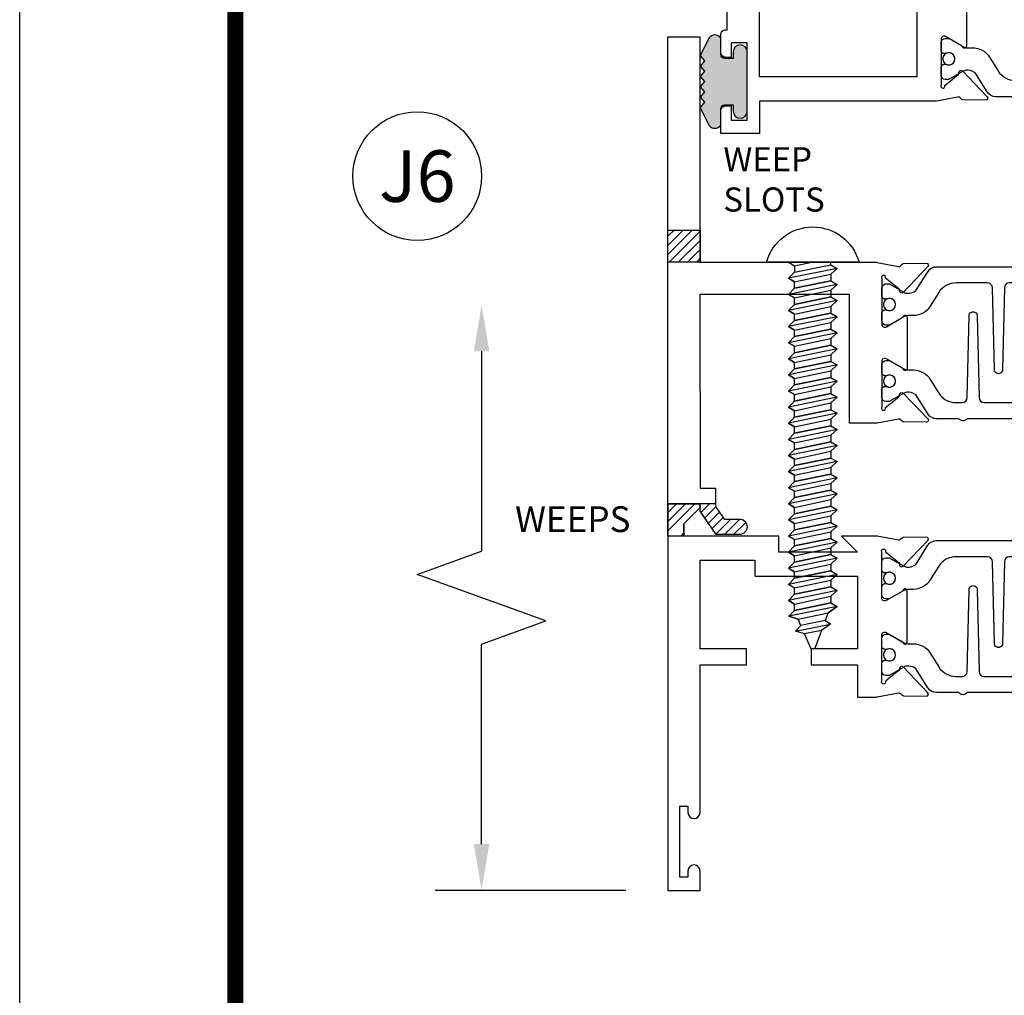
# Model space of a CAD drawing. Units: inches. Extents: x -37 to 186, y -91 to 4.
# Drawn here: x 71 to 75, y -54 to -50 of the extents above; entities that cross this region are included whole.
import ezdxf
from ezdxf.enums import TextEntityAlignment as Align

# ---------------------------------------------------------------- set-up
doc = ezdxf.new("R2010")
doc.units = ezdxf.units.IN
doc.header["$LTSCALE"] = 0.5
doc.header["$MEASUREMENT"] = 0
for name, color, linetype in [('Dimensions', 3, 'Continuous'), ('FASTENERS', 13, 'Continuous'), ('OBJECTS', 6, 'Continuous'), ('Text', 4, 'Continuous'), ('VINYL', 6, 'Continuous'), ('WEEPS', 2, 'Continuous')]:
    doc.layers.add(name, color=color, linetype=linetype)
doc.styles.add('Arial', font='arial.ttf')

# ---------------------------------------------------------------- blocks, each defined once
blk = doc.blocks.new('sheet')
at = {"linetype": 'Continuous', "const_width": 0.030931217826614}
blk.add_lwpolyline([(0.4188086893723551, 10.52255285487147), (0.4188086893723551, -0.0309312178266055)], dxfattribs=at)
at = {"layer": 'Defpoints'}
blk.add_lwpolyline([(0, 0), (0, 10.49162163704486), (7.859375, 10.49162163704486), (7.859375, 0)], close=True, dxfattribs=at)
blk = doc.blocks.new('DIM')
at = {"color": 0, "linetype": 'ByBlock'}
for p, q in [((-0.125, 0), (-0.8644460117492015, 0)), ((-0.684446011749202, -0.1799999999999997), (-0.684446011749202, -0.9559300415495144)), ((-0.684446011749202, -2.091860083099028), (-0.684446011749202, -1.315930041549513))]:
    blk.add_line(p, q, dxfattribs=at)
for p, q in [((-0.684446011749202, -0.9559300415495144), (-0.434446011749202, -1.04593004154951)), ((-0.434446011749202, -1.04593004154951), (-0.9344460117492019, -1.225930041549517)), ((-0.9344460117492019, -1.225930041549517), (-0.684446011749202, -1.315930041549513))]:
    blk.add_line(p, q)
for points in [[(-0.7144460117492013, -0.1799999999999997), (-0.6544460117492026, -0.1799999999999997), (-0.684446011749202, 0)], [(-0.7144460117492013, -2.091860083099028), (-0.6544460117492026, -2.091860083099028), (-0.684446011749202, -2.271860083099028)]]:
    blk.add_solid(points, dxfattribs=at)
at = {"layer": 'Defpoints', "color": 0, "linetype": 'ByBlock'}
blk.add_point((-0.684446011749202, -2.271860083099028), dxfattribs=at)
blk = doc.blocks.new('IB-2807')
at = {"color": 13, "ltscale": 0.5}
blk.add_lwpolyline([(-0.2916564662711636, -0.0822166580907471, -0.4073799803307416), (-0.2719768496507555, -0.0629919999999977), (0.1736830829841409, -0.0629920000000048, -0.4073799803307086), (0.1933626996045632, -0.0822166580907542), (0.2007870000001048, -0.3996055000000069, 1.000000000000142), (0.2322830000000948, -0.3996055000000034), (0.2397073003956365, -0.0822166580907506, -0.4073799803307409), (0.2593869170160588, -0.0629920000000013), (0.3814491121870418, -0.0629920000000048, -0.2586175843558855), (0.4482244192783967, -0.1000061571342847), (0.4812940614538377, -0.1529286473706719, 0.2586175843559083), (0.5480693685451996, -0.1899428045049518), (0.5683500338383994, -0.1899428045049518, -0.131652055654937), (0.5840979864426572, -0.1941624410234706), (0.6380389491216861, -0.2253051453753194, 0.1316520556549324), (0.641975937272747, -0.2263600545049513), (0.6535419999999306, -0.2263600545049513, 0.4142135623730951), (0.6692899999999327, -0.210612054504951), (0.6692899999999327, -0.1791158182849486, 0.4142135623730951), (0.657478999999924, -0.1673048182849506), (0.6511986081195147, -0.1673048182849488, -1.696129800293399), (0.6511980673190437, -0.1259661923009467), (0.657478999999924, -0.1259661923009485, 0.4142135623730951), (0.6692899999999327, -0.1141551923009487), (0.6692899999999327, -0.0826595545049536, 0.4142135623730951), (0.6535419999999306, -0.0669115545049515), (0.6419756074417791, -0.0669115545049515, 0.1316530737711172), (0.6380385919933645, -0.0679664793947197), (0.5840982644672011, -0.099109104945871, -0.1316530737712209), (0.5683502026735426, -0.103328804504951), (0.5649722946239564, -0.103328804504951, -0.258617584355875), (0.5315846410782826, -0.0848217259378146), (0.4901466503536654, -0.0185070785671364, 0.2586175843558927), (0.4567589968079915, 0), (-0.3367232145247385, 0, -0.2134217652834673), (-0.3425921476096931, 0.0026246666666658, 0.4472135955000521), (-0.3660678799494832, 0.0026246666666658, -0.2134217652834543), (-0.3719368130344236, 0), (-0.4567589968079915, 0, 0.2586175843559007), (-0.4901466503536654, -0.01850707856714), (-0.5315846410782826, -0.0848217259378146, -0.2586175843558749), (-0.5649722946239564, -0.103328804504951), (-0.5683501043609099, -0.103328804504951, -0.1316524644635349), (-0.5840981008084896, -0.0991091426735373), (-0.6380388084508227, -0.0679664699628013, 0.1316524644635058), (-0.6419758075627158, -0.0669115545049479), (-0.6535420275590696, -0.0669115545049479, 0.4142135623730951), (-0.6692900275590717, -0.0826595545049465), (-0.6692900275590717, -0.1141551923009452, 0.4142135623731505), (-0.6574790275590701, -0.1259661923009467), (-0.6511981233421978, -0.1259661923009467, -1.696130134016091), (-0.6511986143318964, -0.1673048143479487), (-0.6574790275590701, -0.167304814347947, 0.4142135623730951), (-0.6692900275590717, -0.1791158143479468), (-0.6692900275590717, -0.2106120230089488, 0.4142135623730951), (-0.6535420275590696, -0.2263600230089473), (-0.6419758086373549, -0.2263600230089455, 0.1316525292357516), (-0.638038807788817, -0.2253051065484382), (-0.5840981951074227, -0.1941624703469884, -0.1316525292358009), (-0.5683501917132432, -0.1899428045049518), (-0.5480693685451996, -0.1899428045049518, 0.2586175843558967), (-0.4812940614538377, -0.1529286473706719), (-0.4482244192783896, -0.1000061571342741, -0.2586175843559042), (-0.3814491121870276, -0.0629919999999977), (-0.3576806836826591, -0.0629919999999977, -0.4073799803307418), (-0.338001067062244, -0.0822166580907471), (-0.3305767666667094, -0.3996055000000069, 1.000000000000142), (-0.2990807666667052, -0.3996055000000034)], format="xyb", close=True, dxfattribs=at)
for centre in [(-0.6397625275590713, -0.1466356391509436), (0.6397624999999323, -0.1466356548989385)]:
    blk.add_circle(centre, 0.0236219999999998, dxfattribs=at)
blk = doc.blocks.new('T30122')
for points in [[(0.8949915780176951, 1.358988177443976, 0.2914734195860816), (0.9032157386979875, 1.360977815565561), (0.9090937535533925, 1.367085982738004, -0.1989123673796302), (0.9146162222107392, 1.369498693186201), (1.003684123113146, 1.371208927831347, -0.6681786379192202), (1.009508921399245, 1.357876509101004), (0.913187024328657, 1.257783150348473, -0.7332303362629716), (0.8997341787187878, 1.264461192702867, 0.2679491924310681), (0.8968995545890336, 1.271807282142574), (0.8450027877428354, 1.313682652116924, 1.5261983658579), (0.8304183163157502, 1.312548893952111), (0.8304183163157433, 1.134843077191519, 0.5773502691897564), (0.848134816315749, 1.124614451147422), (0.9099800160602242, 1.160320793867981, 0.1826758136818114), (0.9135061661879859, 1.164629645603241, -0.849635366392467), (0.9288433163157492, 1.162119413309113), (0.9288400000000009, 0.962880590331423, -0.849635366392477), (0.9135028498722377, 0.9603703580372808, 0.182675813681714), (0.909976699744476, 0.9646792097725693), (0.8481314999999938, 1.000385552493114, 0.5773502691895464), (0.8304150000000021, 0.9901569264490176), (0.8304183163157433, 0.812451109688439, 1.526198365858282), (0.8450027877428425, 0.8113173515236127), (0.8968995545890336, 0.8531927214979617, 0.2679491924310681), (0.8997341787187878, 0.860538810937669, -0.7332303362626752), (0.913187024328657, 0.8672168532920635), (1.009508921399245, 0.7671234945395327, -0.6681786379192234), (1.003684123113146, 0.7537910758091897), (0.9146162222107392, 0.7555013104543349, -0.1989123673796302), (0.9090937535533925, 0.7579140209025326), (0.9032157386979875, 0.7640221880749749, 0.2914734195860815), (0.8949915780176951, 0.7660118261965608), (0.8124549958216533, 0.7505314016652563, -0.0463850112291544), (0.8067402459996912, 0.750000117429167), (0.7366650000000022, 0.750002052047023), (0.7366650000000022, 0.8749999875207805), (0.555832500000399, 0.8749999875208089), (0.555832500000399, 0.9374999875207379), (0.7366650000000022, 0.9374999875207379), (0.7366650046578515, 1.281247939119523), (0.1250000000007958, 1.281247951593513), (0.1250000000007958, 0.9375), (0.305832500000399, 0.9375000000000142), (0.305832500000399, 0.8749999783586446), (0.1250000000007958, 0.8749999783586446), (0.1250000000007958, 0.3022628544376573, -0.9999999999999998), (0.0780000000003156, 0.3022628544376573), (0.0780000000003156, 0.3262628544376582), (0.0469882186088171, 0.3262628544376582), (0.0469882186088171, 0.0512628544376526), (0.0780000000003156, 0.0512628544376526), (0.0780000000003156, 0.0752628544376535, -0.9999999999999998), (0.1250000000007958, 0.0752628544376535), (0.1250000000007958, 0), (0, 0), (0, 2.250000000000056), (0.1252500000017562, 2.250000000000056), (0.1252500000017562, 1.374997951593513), (0.8067402459996912, 1.374999886211369, -0.0463850112291543), (0.8124549958216533, 1.37446860197528)], [(2.877428932188195, 1.482928932188144, -0.6681786379191457), (2.884500000000116, 1.5), (3, 1.5), (3, 0), (2.874999999999204, 0), (2.874999999999204, 0.0752628544394156, -0.9999999999999998), (2.921999999999684, 0.0752628544394156), (2.921999999999684, 0.0512628544394147), (2.953011781391182, 0.0512628544394147), (2.953011781391182, 0.3262628544394204), (2.921999999999684, 0.3262628544394204), (2.921999999999684, 0.302262854439391, -0.9999999999999998), (2.874999999999204, 0.302262854439391), (2.874999999999232, 0.8750000000000568), (2.694182500885986, 0.8750000086641875), (2.694182499113253, 0.937500002715069), (2.874999999999232, 0.9375), (2.874999993574419, 1.281247951593513), (2.874999999999232, 1.281247951593513), (2.662685004495529, 1.281247946904471), (2.662685004495529, 1.21874795174348), (2.263364999906627, 1.218747951593513), (2.263365000000007, 0.9375000178598043), (2.444182500885986, 0.937500026523935), (2.444182500885986, 0.8750000027109336), (2.263365000000007, 0.874999994046803), (2.263365000000007, 0.7500020519554625), (2.193293070316059, 0.750000117429167, -0.0463850112291544), (2.187578320494097, 0.7505314016652563), (2.105041738298055, 0.7660118261965608, 0.2914734195860816), (2.096817577617763, 0.7640221880749749), (2.090939562762358, 0.7579140209025326, -0.19891236737963), (2.085417094105011, 0.7555013104543349), (1.996349193202604, 0.7537910758091897, -0.66817863791922), (1.990524394916505, 0.7671234945395327), (2.086846291987093, 0.8672168532920635, -0.7332303362626754), (2.100299137596962, 0.860538810937669, 0.267949192431068), (2.103133761726716, 0.8531927214979617), (2.155030528572915, 0.8113173515236127, 1.526198365858054), (2.169615000000007, 0.812451109688439), (2.169618316315748, 0.9901569264490176, 0.577350269189446), (2.151901816315756, 1.000385552493114), (2.090056616571274, 0.9646792097725693, 0.1826758136817326), (2.08653046644352, 0.9603703580372808, -0.8496353663924768), (2.071193316315756, 0.962880590331423), (2.071190000000001, 1.162119413309113, -0.849635366392467), (2.086527150127764, 1.164629645603241, 0.1826758136817929), (2.090053300255533, 1.160320793867981), (2.151898500000001, 1.124614451147422, 0.5773502691897564), (2.169615000000007, 1.134843077191519), (2.169615000000007, 1.312548893952097, 1.526198365859409), (2.155030528572915, 1.313682652116924), (2.103133761726716, 1.271807282142574, 0.267949192431068), (2.100299137596962, 1.264461192702867, -0.7332303362626754), (2.086846291987093, 1.257783150348473), (1.990524394916505, 1.357876509101004, -0.66817863791922), (1.996349193202604, 1.371208927831347), (2.085417094105011, 1.369498693186201, -0.1989123673796301), (2.090939562762358, 1.367085982738004), (2.096817577617763, 1.360977815565561, 0.2914734195860816), (2.105041738298055, 1.358988177443976), (2.187578320494097, 1.37446860197528, -0.0463850112291543), (2.193293070316059, 1.374999886211369), (2.325364515077964, 1.374999511286304), (2.263364999875491, 1.312499999993477), (2.568964999875291, 1.312499999993477), (2.568964999875291, 1.375000044126707), (2.9375, 1.37500004413323), (2.9375, 1.422857864376283)]]:
    blk.add_lwpolyline(points, format="xyb", close=True)
blk.add_blockref('IB-2807', (1.500023343874815, 1.357733824280316))
at = {"rotation": 180}
blk.add_blockref('IB-2807', (1.500023343874815, 0.7672661793602238), dxfattribs=at)
blk = doc.blocks.new('10prhabs12')
at = {"layer": 'FASTENERS'}
for p, q in [((-0.0705000000000027, -0.0137812647789879), (-0.0032474278785433, 1.8e-15)), ((0.0704999999999991, -0.0097028388138245), (0.0704999999999991, 1.8e-15)), ((-0.0944999999999983, -1.24e-14), (-0.0705000000000027, -0.0137812647789879)), ((-0.0945, -1.07e-14), (-0.0705000000000027, -0.0137812647789879)), ((-0.0705000000000027, -0.0385962814367762), (0.0704999999999991, -0.0097028388138245)), ((-0.0705000000000027, -0.0137812647789879), (-0.0705000000000027, -0.0385962814367762))]:
    blk.add_line(p, q, dxfattribs=at)
blk.add_lwpolyline([(0.1795000000000009, 9e-16), (-0.1795000000000009, 0, -0.7632311977715878)], format="xyb", close=True, dxfattribs=at)
for points in [[(0.0945, -0.0237704918032886), (-0.0945, -0.0625000000000107), (-0.0705000000000027, -0.0385962814367762), (0.0704999999999991, -0.0097028388138245), (0.0945, -0.0237704918032886), (0.0704999999999991, -0.046245654856655), (0.0704999999999991, -0.0722028388138263), (-0.0705000000000027, -0.101096281436778), (-0.0705000000000027, -0.0762812647789879), (-0.0945, -0.0625000000000107), (-0.0705000000000027, -0.0762812647789861), (0.0704999999999991, -0.0462456548566568)], [(0.0945, -0.0862704918032904), (-0.0945000000000018, -0.1250000000000124), (-0.0705000000000027, -0.101096281436778), (0.0704999999999991, -0.0722028388138263), (0.0945, -0.0862704918032904), (0.0704999999999991, -0.1087456548566568), (0.0704999999999991, -0.1347028388138263), (-0.0705000000000027, -0.163596281436778), (-0.0705000000000027, -0.1387812647789879), (-0.0945000000000018, -0.1250000000000124), (-0.0705000000000027, -0.1387812647789879), (0.0704999999999991, -0.1087456548566568)], [(0.0945, -0.1487704918032904), (-0.0945, -0.1875000000000124), (-0.0705000000000027, -0.163596281436778), (0.0704999999999991, -0.1347028388138263), (0.0945, -0.1487704918032904), (0.0704999999999991, -0.1712456548566568), (0.0704999999999991, -0.197202838813828), (-0.0705000000000027, -0.2260962814367797), (-0.0705000000000027, -0.2012812647789897), (-0.0945, -0.1875000000000124), (-0.0705000000000027, -0.2012812647789879), (0.0704999999999991, -0.1712456548566585)], [(0.0945, -0.2112704918032922), (-0.0945000000000018, -0.2500000000000142), (-0.0705000000000027, -0.2260962814367797), (0.0704999999999991, -0.197202838813828), (0.0945, -0.2112704918032922), (0.0704999999999991, -0.2337456548566585), (0.0704999999999991, -0.259702838813828), (-0.0705000000000027, -0.2885962814367797), (-0.0705000000000027, -0.2637812647789897), (-0.0945000000000018, -0.2500000000000142), (-0.0705000000000027, -0.2637812647789897), (0.0704999999999991, -0.2337456548566585)], [(0.0945, -0.2737704918032922), (-0.0945, -0.3125000000000142), (-0.0705000000000027, -0.2885962814367797), (0.0704999999999991, -0.259702838813828), (0.0945, -0.2737704918032922), (0.0704999999999991, -0.2962456548566585), (0.0704999999999991, -0.3222028388138298), (-0.0705000000000027, -0.3510962814367815), (-0.0705000000000027, -0.3262812647789914), (-0.0945, -0.3125000000000142), (-0.0705000000000027, -0.3262812647789897), (0.0704999999999991, -0.2962456548566603)], [(0.0945, -0.3362704918032939), (-0.0945000000000018, -0.375000000000016), (-0.0705000000000027, -0.3510962814367815), (0.0704999999999991, -0.3222028388138298), (0.0945, -0.3362704918032939), (0.0704999999999991, -0.3587456548566603), (0.0704999999999991, -0.3847028388138298), (-0.0705000000000027, -0.4135962814367815), (-0.0705000000000027, -0.3887812647789914), (-0.0945000000000018, -0.375000000000016), (-0.0705000000000027, -0.3887812647789914), (0.0704999999999991, -0.3587456548566603)], [(0.0945000000000036, -0.3987704918032921), (-0.0944999999999965, -0.4375000000000142), (-0.0704999999999991, -0.4135962814367798), (0.0705000000000027, -0.384702838813828), (0.0945000000000036, -0.3987704918032921), (0.0705000000000027, -0.4212456548566586), (0.0705000000000027, -0.4472028388138281), (-0.0704999999999991, -0.4760962814367798), (-0.0704999999999991, -0.4512812647789897), (-0.0944999999999965, -0.4375000000000142), (-0.0704999999999991, -0.4512812647789897), (0.0705000000000027, -0.4212456548566586)], [(0.0945000000000036, -0.4612704918032922), (-0.0944999999999983, -0.5000000000000142), (-0.0704999999999991, -0.4760962814367798), (0.0705000000000027, -0.4472028388138281), (0.0945000000000036, -0.4612704918032922), (0.0705000000000027, -0.4837456548566586), (0.0705000000000027, -0.5097028388138299), (-0.0704999999999991, -0.5385962814367815), (-0.0704999999999991, -0.5137812647789916), (-0.0944999999999983, -0.5000000000000142), (-0.0704999999999991, -0.5137812647789897), (0.0705000000000027, -0.4837456548566604)], [(0.0945000000000036, -0.523770491803294), (-0.0944999999999965, -0.562500000000016), (-0.0704999999999991, -0.5385962814367815), (0.0705000000000027, -0.5097028388138299), (0.0945000000000036, -0.523770491803294), (0.0705000000000027, -0.5462456548566604), (0.0705000000000027, -0.5722028388138299), (-0.0704999999999991, -0.6010962814367815), (-0.0704999999999991, -0.5762812647789916), (-0.0944999999999965, -0.562500000000016), (-0.0704999999999991, -0.5762812647789916), (0.0705000000000027, -0.5462456548566604)], [(0.0945000000000036, -0.586270491803294), (-0.0944999999999983, -0.625000000000016), (-0.0704999999999991, -0.6010962814367815), (0.0705000000000027, -0.5722028388138299), (0.0945000000000036, -0.586270491803294), (0.0705000000000027, -0.6087456548566604), (0.0705000000000027, -0.6347028388138316), (-0.0704999999999991, -0.6635962814367833), (-0.0704999999999991, -0.6387812647789933), (-0.0944999999999983, -0.625000000000016), (-0.0704999999999991, -0.6387812647789916), (0.0705000000000027, -0.6087456548566621)], [(0.0945000000000072, -0.6487704918032922), (-0.0944999999999929, -0.6875000000000142), (-0.0704999999999956, -0.6635962814367798), (0.0705000000000062, -0.634702838813828), (0.0945000000000072, -0.6487704918032922), (0.0705000000000062, -0.6712456548566585), (0.0705000000000062, -0.6972028388138299), (-0.0704999999999956, -0.7260962814367815), (-0.0704999999999956, -0.7012812647789916), (-0.0944999999999929, -0.6875000000000142), (-0.0704999999999956, -0.7012812647789897), (0.0705000000000062, -0.6712456548566604)], [(0.0945000000000072, -0.711270491803294), (-0.0944999999999947, -0.750000000000016), (-0.0704999999999956, -0.7260962814367815), (0.0705000000000062, -0.6972028388138299), (0.0945000000000072, -0.711270491803294), (0.0705000000000062, -0.7337456548566604), (0.0705000000000062, -0.7597028388138316), (-0.0704999999999956, -0.7885962814367833), (-0.0704999999999956, -0.7637812647789933), (-0.0944999999999947, -0.750000000000016), (-0.0704999999999956, -0.7637812647789916), (0.0705000000000062, -0.7337456548566621)], [(0.0945000000000072, -0.7737704918032958), (-0.0944999999999929, -0.8125000000000177), (-0.0704999999999956, -0.7885962814367833), (0.0705000000000062, -0.7597028388138316), (0.0945000000000072, -0.7737704918032958), (0.0705000000000062, -0.7962456548566621), (0.0705000000000062, -0.8222028388138333), (-0.0704999999999956, -0.851096281436785), (-0.0704999999999956, -0.8262812647789949), (-0.0944999999999929, -0.8125000000000177), (-0.0704999999999956, -0.8262812647789932), (0.0705000000000062, -0.7962456548566639)], [(0.0945000000000072, -0.8362704918032974), (-0.0944999999999947, -0.8750000000000195), (-0.0704999999999956, -0.851096281436785), (0.0705000000000062, -0.8222028388138333), (0.0945000000000072, -0.8362704918032974), (0.0705000000000062, -0.8587456548566638), (0.0705000000000062, -0.8847028388138333), (-0.0704999999999956, -0.913596281436785), (-0.0704999999999956, -0.8887812647789949), (-0.0944999999999947, -0.8750000000000195), (-0.0704999999999956, -0.8887812647789949), (0.0705000000000062, -0.8587456548566638)], [(0.0945000000000072, -0.8987704918032974), (-0.0944999999999929, -0.9375000000000195), (-0.0704999999999956, -0.913596281436785), (0.0705000000000062, -0.8847028388138333), (0.0945000000000072, -0.8987704918032974), (0.0705000000000062, -0.9212456548566638), (0.0705000000000062, -0.947202838813835), (-0.0704999999999956, -0.9760962814367868), (-0.0704999999999956, -0.9512812647789967), (-0.0944999999999929, -0.9375000000000195), (-0.0704999999999956, -0.9512812647789949), (0.0705000000000062, -0.9212456548566657)], [(0.0945000000000072, -0.9612704918032992), (-0.0944999999999947, -1.000000000000021), (-0.0704999999999956, -0.9760962814367868), (0.0705000000000062, -0.947202838813835), (0.0945000000000072, -0.9612704918032992), (0.0705000000000062, -0.9837456548566657), (0.0705000000000062, -1.009702838813835), (-0.0704999999999956, -1.038596281436786), (-0.0704999999999956, -1.013781264778996), (-0.0944999999999947, -1.000000000000021), (-0.0704999999999956, -1.013781264778996), (0.0705000000000062, -0.9837456548566657)], [(0.0945000000000107, -1.023770491803297), (-0.0944999999999894, -1.062500000000019), (-0.070499999999992, -1.038596281436785), (0.0705000000000098, -1.009702838813833), (0.0945000000000107, -1.023770491803297), (0.0705000000000098, -1.046245654856663), (0.0705000000000098, -1.072202838813833), (-0.070499999999992, -1.101096281436785), (-0.070499999999992, -1.076281264778994), (-0.0944999999999894, -1.062500000000019), (-0.070499999999992, -1.076281264778994), (0.0705000000000098, -1.046245654856663)], [(0.0945000000000107, -1.086270491803297), (-0.0944999999999912, -1.125000000000019), (-0.070499999999992, -1.101096281436785), (0.0705000000000098, -1.072202838813833), (0.0945000000000107, -1.086270491803297), (0.0705000000000098, -1.108745654856663), (0.0705000000000098, -1.134702838813835), (-0.070499999999992, -1.163596281436786), (-0.070499999999992, -1.138781264778996), (-0.0944999999999912, -1.125000000000019), (-0.070499999999992, -1.138781264778994), (0.0705000000000098, -1.108745654856665)], [(0.0945000000000107, -1.148770491803299), (-0.0944999999999894, -1.187500000000021), (-0.070499999999992, -1.163596281436786), (0.0705000000000098, -1.134702838813835), (0.0945000000000107, -1.148770491803299), (0.0705000000000098, -1.171245654856665), (0.0705000000000098, -1.197202838813835), (-0.070499999999992, -1.226096281436786), (-0.070499999999992, -1.201281264778996), (-0.0944999999999894, -1.187500000000021), (-0.070499999999992, -1.201281264778996), (0.0705000000000098, -1.171245654856665)], [(0.0945000000000107, -1.211270491803299), (-0.0944999999999912, -1.250000000000021), (-0.070499999999992, -1.226096281436786), (0.0705000000000098, -1.197202838813835), (0.0945000000000107, -1.211270491803299), (0.0705000000000098, -1.233745654856665), (0.0705000000000098, -1.259702838813836), (-0.070499999999992, -1.288596281436788), (-0.070499999999992, -1.263781264778998), (-0.0944999999999912, -1.250000000000021), (-0.070499999999992, -1.263781264778996), (0.0705000000000098, -1.233745654856667)], [(0.0945000000000072, -1.273770491803301), (-0.0944999999999929, -1.312500000000023), (-0.0704999999999938, -1.288596281436788), (0.0705000000000062, -1.259702838813836), (0.0945000000000072, -1.273770491803301), (0.0705000000000062, -1.296245654856667), (0.0705000000000062, -1.322202838813836), (-0.0704999999999938, -1.351096281436788), (-0.0704999999999938, -1.326281264778998), (-0.0944999999999929, -1.312500000000023), (-0.0704999999999938, -1.326281264778998), (0.0705000000000062, -1.296245654856667)]]:
    blk.add_lwpolyline(points, dxfattribs=at)
blk.add_lwpolyline([(0.0338062615535328, -1.428538561395929), (-0.0321046970485206, -1.442578815595775), (-0.0671070213272049, -1.431865397362259), (-0.0466367013272091, -1.40940690006317), (-0.0574254348208392, -1.384779673887678), (-0.0925102121561956, -1.373878041710772), (-0.070499999999992, -1.351096281436788), (0.070500000000008, -1.322202838813836), (0.0939971478438047, -1.335659320399298), (0.0592924441847025, -1.359916605201348), (0.0939971478438047, -1.335659320399298), (-0.0925102121561956, -1.373878041710772), (-0.0574254348208392, -1.384779673887677), (0.0592924441847007, -1.35991660520135), (0.0481236370148341, -1.389988797943897), (-0.0466367013272091, -1.409406900063168), (-0.0671070213272049, -1.431865397362259), (0.0685939570148193, -1.404057819833156), (0.0481236370148306, -1.389988797943907), (0.0685939570148193, -1.404057819833156), (0.0338062615535328, -1.428538561395929), (0.0091009419055563, -1.495058031462946, -0.3135008619572506), (0.0019936917833352, -1.499999999999998), (-0.0019936917833174, -1.499999999999994, -0.2978405439344447), (-0.0089381463907205, -1.495460637460438), (-0.0321046970485206, -1.442578815595775)], format="xyb", dxfattribs=at)
blk = doc.blocks.new('T30127')
for points in [[(2.169581681355317, -0.0526569228085236, -0.5773502691897564), (2.151865181355312, -0.0628855488526199), (2.090019981610844, -0.0271792061320611, -0.1826758136817291), (2.086493831483075, -0.022870354396801, 0.8496353663926509), (2.071156681355311, -0.0253805866909289), (2.071159997671067, -0.2246194096686196, 0.8496353663922827), (2.08649714779883, -0.2271296419627617, -0.1826758136816166), (2.090023297926585, -0.2228207902274732), (2.151868497671067, -0.1871144475069286, -0.5773502691891819), (2.169584997671073, -0.1973430735510249), (2.169610030090893, -0.3750488903116178, -1.526198365857429), (2.155025558663801, -0.3761826484764441), (2.103128791817603, -0.3343072785020951, -0.2679491924311117), (2.100294167687856, -0.3269611890623878, 0.7332303362622317), (2.08684132207798, -0.3202831467079932), (1.990519425007398, -0.4203765054605242, 0.6681786379192202), (1.996344223293498, -0.4337089241908672), (2.085412124195904, -0.4319986895457078, 0.1989123673796302), (2.090934592853251, -0.4295859790975243), (2.096812607708649, -0.4234778119250678, -0.2914734195860816), (2.105036768388949, -0.421488173803482), (2.187573350584983, -0.4369685983347864, 0.0463850112291543), (2.193288100406945, -0.4374998825708758), (2.294581681354834, -0.4374970860859407), (2.294581596432912, 0.0624988245344156), (2.875238807851111, 0.0624988245344156), (2.874999999999992, -0.6890752566766452), (2.814470000000078, -0.6890752566766736), (2.814470000000078, -0.7604088611232669), (2.780944260841032, -0.8090752566767208), (2.722470000000079, -0.8090752566767208, 0.9999999999996441), (2.722470000000079, -0.8690752566766946), (2.812470000000068, -0.8690752566766803), (2.812470000000068, -0.8690752566766803), (2.812470000000068, -0.8690752566766803), (2.874470000000066, -0.7790752566766628), (2.874470000000066, -0.7490752566766758), (2.999999999999992, -0.7499999999999858), (2.999999999999992, 1.062500000000014), (2.875278528624896, 1.062509761550799), (2.875278528624896, 0.187497949908618), (2.193194774962201, 0.1874998862113131, 0.0463850112291543), (2.187480025140239, 0.1869686019752237), (2.104943442944197, 0.1714881774439192, -0.2914734195860816), (2.096719282263912, 0.1734778155655192), (2.090841267408507, 0.1795859827379616, 0.1989123673796302), (2.08531879875116, 0.1819986931861592), (1.996250897848753, 0.1837089278313044, 0.6681786379192202), (1.990426099562654, 0.1703765091009473), (2.086747996633242, 0.0702831503484163, 0.7332303362622317), (2.100200842243111, 0.0769611927028251, -0.2679491924311117), (2.103035466372865, 0.0843072821425324), (2.154932233219064, 0.1261826521168814, -1.526198365857429), (2.169516704646149, 0.1250488939520551)], [(0.3348521417575014, -6.719849495e-07), (0.705355239608501, -9.00908006e-07), (0.7053549977660581, -0.4374970835094416), (0.8067419041575618, -0.4374998825708758, 0.0463850112291543), (0.8124566539795239, -0.4369685983347864), (0.8949932361755585, -0.421488173803482, -0.2914734195860816), (0.9032173968558581, -0.4234778119250678), (0.9090954117112559, -0.4295859790975243, 0.1989123673796302), (0.9146178803686026, -0.4319986895457078), (1.003685781271009, -0.4337089241908672, 0.6681786379192202), (1.009510579557108, -0.4203765054605242), (0.9131886824865276, -0.3202831467079932, 0.7332303362622317), (0.8997358368766512, -0.3269611890623878, -0.2679491924311117), (0.8969012127469042, -0.3343072785020951), (0.845004445900706, -0.3761826484764441, -1.526198365857429), (0.8304199744736138, -0.3750488903116178), (0.8303516814486968, -0.1973430735617114, -0.5773502691895829), (0.8480681814486885, -0.1871144475176152), (0.9099133811931707, -0.222820790238174, -0.1826758136816165), (0.9134395313209253, -0.2271296419734483, 0.8496353663926713), (0.9287766814486886, -0.2246194096793062), (0.9287799977644439, -0.0253805867016155, 0.8496353663926509), (0.9134428476366807, -0.0228703544074875, -0.1826758136817293), (0.9099166975089119, -0.0271792061427476), (0.8480714977644439, -0.0628855488633065, -0.5773502691897564), (0.8303549977644379, -0.0526569228192102), (0.8304199744736138, 0.1250488939520551, -1.526198365857429), (0.845004445900706, 0.1261826521168814), (0.8969012127469042, 0.0843072821425324, -0.2679491924311117), (0.8997358368766512, 0.0769611927028251, 0.7332303362622317), (0.9131886824865276, 0.0702831503484163), (1.009510579557108, 0.1703765091009473, 0.6681786379192202), (1.003685781271009, 0.1837089278313044), (0.9146178803686026, 0.1819986931861592, 0.1989123673796302), (0.9090954117112559, 0.1795859827379616), (0.9032173968558581, 0.1734778155655192, -0.2914734195860816), (0.8949932361755585, 0.1714881774439192), (0.8124566539795239, 0.1869686019752237, 0.0463850112291543), (0.8067419041575618, 0.1874998862113131), (0.6746354849852594, 0.1874995111869566), (0.7366350000933651, 0.1249999999892566), (0.4310350000935728, 0.1249999999892566), (0.4310350000935728, 0.1875000441225012), (0.0625, 0.1875000441331735), (0.0625, 0.2353578643762262), (0.1225710678118048, 0.2954289321880878, 0.6681786379190549), (0.1154999999998836, 0.3124999999999432), (0, 0.3124999999999432), (0, 0), (0.2499993728984791, -6.271015707e-07), (0.1247499999990467, -0.125250000000932), (0.1247499999990396, -0.252499999999884, 0.4142135623730951), (0.1847499999990418, -0.3124999999998863), (0.3122499999990396, -0.3124999999998863), (0.3122499999990396, -0.252499999999884), (0.214749999999043, -0.252499999999884, -0.4142135623730951), (0.1847499999990418, -0.2224999999998829), (0.1847499999990489, -0.1501028137433309)]]:
    blk.add_lwpolyline(points, format="xyb", close=True)
blk.add_blockref('IB-2807', (1.499990025230133, 0.1702338242802739))
at = {"rotation": 180}
blk.add_blockref('IB-2807', (1.499990025230133, -0.4202338206398082), dxfattribs=at)
blk = doc.blocks.new('TR-6418E')
at = {"layer": 'VINYL'}
h = blk.add_hatch(dxfattribs=at)
h.set_pattern_fill('AR-CONC', color=2)
h.set_pattern_definition([(50, (-128.7063561248717, 34.4316526462555), (7.172601826007534, -0.6275213498259511), [0.75, -8.25]), (355, (-128.7063561248717, 34.4316526462555), (-1.38751333613, 7.521921337000118), [0.6, -6.599999999999999]), (100.45144446, (-128.1086393148717, 34.3793592062555), (5.785088467271119, 6.894399909686294), [0.6374019199999995, -7.011421119999996]), (46.1842, (-128.7063561248717, 36.4316526462555), (10.67241330671572, -1.655192807930765), [1.125, -12.375]), (96.63563549000003, (-127.8169886748717, 36.2937195762555), (9.346619456742284, 9.741186007745505), [0.9561034199999999, -10.5171376]), (351.18416399, (-128.7063561248717, 36.4316526462555), (9.346619450547731, 9.741186002699902), [0.9, -9.90000001]), (21, (-127.7063561248717, 35.9316526462555), (5.969070521184616, -4.026188906653388), [0.75, -8.25]), (326, (-127.7063561248717, 35.9316526462555), (2.433153319215817, 7.25150045046853), [0.6, -6.599999999999999]), (71.45144474, (-127.2089335848717, 35.5961369062555), (8.402223767299711, 3.225311528063538), [0.6374019000000001, -7.011421119999999]), (37.5, (-128.7063561248717, 34.4316526462555), (0.1215985531729067, 3.328938538313114), [0, -6.519999999999999, 0, -6.7, 0, -6.625]), (7.499999999999999, (-128.7063561248717, 34.4316526462555), (2.630695374421486, 3.944117118823602), [0, -3.819999999999999, 0, -6.37, 0, -2.524999999999999]), (327.5, (-130.9363561248717, 34.4316526462555), (5.33822436172409, -0.2255487173437976), [0, -2.5, 0, -7.799999999999999, 0, -10.35]), (317.5, (-131.9363561248717, 34.4316526462555), (5.831861693423862, 1.001049823323177), [0, -3.25, 0, -5.179999999999999, 0, -7.349999999999999])])
edge = h.paths.add_edge_path()
edge.add_line((0.0900000000000034, 0.0879999999999797), (0.0900000000000034, 0.0549999999999642))
edge.add_line((0.0900000000000034, 0.0549999999999642), (0.1150000000000091, 0.0549999999999926))
edge.add_arc((0.1150000000000091, 0.0275000000000034), 0.0274999999999892, -90, 90, ccw=False)
edge.add_line((0.1150000000000091, 1.42e-14), (-0.1150000000000091, -1.42e-14))
edge.add_arc((-0.1150000000000091, 0.0274999999999892), 0.0275000000000034, 90, 270, ccw=False)
edge.add_line((-0.1150000000000091, 0.0549999999999926), (-0.0900000000000034, 0.055000000000021))
edge.add_line((-0.0900000000000034, 0.055000000000021), (-0.0900000000000034, 0.0879999999999797))
edge.add_arc((-0.1050000000000075, 0.0879999999999903), 0.0150000000000041, 359.9999999999593, 449.9999999999322)
edge.add_line((-0.1049999999999898, 0.1029999999999944), (-0.1690000000000253, 0.1029999999999944))
edge.add_arc((-0.1532124917760349, 0.1259999999999759), 0.0278970503086207, 124.46622586600361, 235.5337741338903, ccw=False)
edge.add_line((-0.1689999999999827, 0.1489999999999867), (-0.0999999999999943, 0.1830117813910448))
edge.add_line((-0.0999999999999943, 0.1830117813910448), (-0.0800000000000125, 0.1655058906955134))
edge.add_line((-0.0800000000000125, 0.1655058906955134), (-0.0600000000000023, 0.1830117813910448))
edge.add_line((-0.0600000000000023, 0.1830117813910448), (-0.0400000000000063, 0.1655058906955134))
edge.add_line((-0.0400000000000063, 0.1655058906955134), (-0.0200000000000102, 0.1830117813910448))
edge.add_line((-0.0200000000000102, 0.1830117813910448), (0, 0.1655058906955134))
edge.add_line((0, 0.1655058906955134), (0.0200000000000102, 0.1830117813910448))
edge.add_line((0.0200000000000102, 0.1830117813910448), (0.0400000000000063, 0.1655058906955134))
edge.add_line((0.0400000000000063, 0.1655058906955134), (0.0600000000000023, 0.1830117813910448))
edge.add_line((0.0600000000000023, 0.1830117813910448), (0.0800000000000125, 0.1655058906955134))
edge.add_line((0.0800000000000125, 0.1655058906955134), (0.0999999999999943, 0.1830117813910448))
edge.add_line((0.0999999999999943, 0.1830117813910448), (0.1690000000000111, 0.1489999999999867))
edge.add_arc((0.1532124917760491, 0.1259999999999857), 0.0278970503086207, -55.53377413392559, 55.533774133961, ccw=False)
edge.add_line((0.1690000000000253, 0.1029999999999944), (0.105000000000004, 0.102999999999966))
edge.add_arc((0.1050000000000004, 0.087999999999969), 0.014999999999997, 89.99999999998644, 179.9999999999593)
h = blk.add_hatch(color=2, dxfattribs=at)
h.dxf.hatch_style = 1
edge = h.paths.add_edge_path()
edge.add_line((0.0900000000000034, 0.0879999999999797), (0.0900000000000034, 0.0549999999999642))
edge.add_line((0.0900000000000034, 0.0549999999999642), (0.1150000000000091, 0.0549999999999926))
edge.add_arc((0.1150000000000091, 0.0275000000000034), 0.0274999999999892, -90, 90, ccw=False)
edge.add_line((0.1150000000000091, 1.42e-14), (-0.1150000000000091, -1.42e-14))
edge.add_arc((-0.1150000000000091, 0.0274999999999892), 0.0275000000000034, 90, 270, ccw=False)
edge.add_line((-0.1150000000000091, 0.0549999999999926), (-0.0900000000000034, 0.055000000000021))
edge.add_line((-0.0900000000000034, 0.055000000000021), (-0.0900000000000034, 0.0879999999999797))
edge.add_arc((-0.1050000000000075, 0.0879999999999903), 0.0150000000000041, 359.9999999999593, 449.9999999999322)
edge.add_line((-0.1049999999999898, 0.1029999999999944), (-0.1690000000000253, 0.1029999999999944))
edge.add_arc((-0.1532124917760349, 0.1259999999999759), 0.0278970503086207, 124.46622586600361, 235.5337741338903, ccw=False)
edge.add_line((-0.1689999999999827, 0.1489999999999867), (-0.0999999999999943, 0.1830117813910448))
edge.add_line((-0.0999999999999943, 0.1830117813910448), (-0.0800000000000125, 0.1655058906955134))
edge.add_line((-0.0800000000000125, 0.1655058906955134), (-0.0600000000000023, 0.1830117813910448))
edge.add_line((-0.0600000000000023, 0.1830117813910448), (-0.0400000000000063, 0.1655058906955134))
edge.add_line((-0.0400000000000063, 0.1655058906955134), (-0.0200000000000102, 0.1830117813910448))
edge.add_line((-0.0200000000000102, 0.1830117813910448), (0, 0.1655058906955134))
edge.add_line((0, 0.1655058906955134), (0.0200000000000102, 0.1830117813910448))
edge.add_line((0.0200000000000102, 0.1830117813910448), (0.0400000000000063, 0.1655058906955134))
edge.add_line((0.0400000000000063, 0.1655058906955134), (0.0600000000000023, 0.1830117813910448))
edge.add_line((0.0600000000000023, 0.1830117813910448), (0.0800000000000125, 0.1655058906955134))
edge.add_line((0.0800000000000125, 0.1655058906955134), (0.0999999999999943, 0.1830117813910448))
edge.add_line((0.0999999999999943, 0.1830117813910448), (0.1690000000000111, 0.1489999999999867))
edge.add_arc((0.1532124917760491, 0.1259999999999857), 0.0278970503086207, -55.53377413392559, 55.533774133961, ccw=False)
edge.add_line((0.1690000000000253, 0.1029999999999944), (0.105000000000004, 0.102999999999966))
edge.add_arc((0.1050000000000004, 0.087999999999969), 0.014999999999997, 89.99999999998644, 179.9999999999593)
at = {"layer": 'VINYL', "color": 2}
blk.add_lwpolyline([(0.0900000000000034, 0.0879999999999797), (0.0900000000000034, 0.0549999999999642), (0.1150000000000091, 0.0549999999999926, -0.9999999999999998), (0.1150000000000091, 1.42e-14), (-0.1150000000000091, -1.42e-14, -0.9999999999999998), (-0.1150000000000091, 0.0549999999999926), (-0.0900000000000034, 0.055000000000021), (-0.0900000000000034, 0.0879999999999797, 0.4142135623729564), (-0.1049999999999898, 0.1029999999999944), (-0.1690000000000253, 0.1029999999999944, -0.52650182976755), (-0.1689999999999827, 0.1489999999999867), (-0.0999999999999943, 0.1830117813910448), (-0.0800000000000125, 0.1655058906955134), (-0.0600000000000023, 0.1830117813910448), (-0.0400000000000063, 0.1655058906955134), (-0.0200000000000102, 0.1830117813910448), (0, 0.1655058906955134), (0.0200000000000102, 0.1830117813910448), (0.0400000000000063, 0.1655058906955134), (0.0600000000000023, 0.1830117813910448), (0.0800000000000125, 0.1655058906955134), (0.0999999999999943, 0.1830117813910448), (0.1690000000000111, 0.1489999999999867, -0.5265018297675493), (0.1690000000000253, 0.1029999999999944), (0.105000000000004, 0.102999999999966, 0.4142135623729563)], format="xyb", close=True, dxfattribs=at)
blk = doc.blocks.new('T30124')
for points in [[(-3.230291211140006, -1.125000000000071), (-3.080291211140014, -1.125000000000071), (-3.080291211140028, -1.038000000000053, 0.414213562372939), (-3.10029121114001, -1.018000000000071), (-3.120291211140006, -1.018000000000071), (-3.120291211140006, -1.074000000000083), (-3.183302992531046, -1.074000000000083), (-3.183302992531046, -0.774000000000072), (-3.120291211140006, -0.774000000000072), (-3.12029121114002, -0.8300000000000834), (-3.100291211140039, -0.8300000000000834, 0.4142135623727309), (-3.080291211140043, -0.8100000000000733), (-3.080291211140028, -0.7430000000000377, 0.4142135623731471), (-3.100291211140024, -0.7230000000000274), (-3.105291211140006, -0.7230000000000274), (-3.105291211140006, -0.2499810662514506), (-2.423599311047809, -0.2499998862113983, 0.046385011229149), (-2.417884561225847, -0.2494686019752947), (-2.335347979029812, -0.2339881774439902, -0.2914734195860815), (-2.327123818349512, -0.2359778155655903), (-2.321245803494115, -0.2420859827380326, 0.1989123673796302), (-2.315723334836768, -0.2444986931862303), (-2.226655433934361, -0.2462089278313755, 0.6681786379193442), (-2.220830635648262, -0.2328765091010183), (-2.317152532718843, -0.1327831503484873, 0.7332303362619133), (-2.330605378328719, -0.1394611927028819, -0.2679491924313002), (-2.333440002458466, -0.1468072821426034), (-2.385336769304664, -0.1886826521169524, -1.526198365856424), (-2.399921240731757, -0.1875488939521261), (-2.399872892495345, -0.0098430771915474, -0.5773502691897566), (-2.382156392495339, 0.0003855488525488), (-2.320311192750857, -0.0353207938680242, -0.1826758136818114), (-2.316785042623102, -0.0396296456032559, 0.8496353663927751), (-2.301447892495325, -0.0371194133091279), (-2.301451208811094, 0.1621194096685627, 0.8496353663925473), (-2.316788358938843, 0.1646296419626907, -0.1826758136816989), (-2.320314509066598, 0.1603207902274022), (-2.38215970881108, 0.1246144475068576, -0.5773502691893692), (-2.399876208811086, 0.1348430735509538), (-2.399921240731757, 0.3125488903115468, -1.526198365856423), (-2.385336769304664, 0.3136826484763588), (-2.333440002458466, 0.271807278502024, -0.2679491924313002), (-2.330605378328719, 0.2644611890623167, 0.7332303362619133), (-2.317152532718843, 0.2577831467079221), (-2.220830635648262, 0.3578765054604531, 0.6681786379193442), (-2.226655433934361, 0.3712089241907819), (-2.315723334836768, 0.3694986895456367, 0.1989123673796302), (-2.321245803494115, 0.3670859790974532), (-2.327123818349512, 0.3609778119249967, -0.2914734195860816), (-2.335347979029812, 0.3589881738034109), (-2.417884561225847, 0.3744685983347296, 0.046385011229149), (-2.423599311047809, 0.3749998825708047), (-3.105291211140006, 0.3749979473804927), (-3.105291211140006, 1.249999999749931), (-3.230291211140006, 1.249999999749931)], [(-1.060597860668032, 0.312548890311561), (-1.060642892588724, 0.1348430735616546, -0.5773502691893225), (-1.078359392588701, 0.1246144475175583), (-1.140204592333184, 0.1603207902381314, -0.1826758136816804), (-1.143730742460938, 0.1646296419733915, 0.8496353663927954), (-1.159067892588716, 0.1621194096792635), (-1.159071208904457, -0.0371194132984272, 0.8496353663925269), (-1.143734058776708, -0.0396296455925551, -0.182675813681756), (-1.140207908648925, -0.035320793857295), (-1.078362708904471, 0.0003855488632496, -0.5773502691897566), (-1.060646208904465, -0.0098430771808467), (-1.060597860668032, -0.1875488939521119, -1.526198365856423), (-1.075182332095117, -0.1886826521169382), (-1.127079098941315, -0.1468072821425892, -0.2679491924311875), (-1.129913723071069, -0.1394611927028677, 0.7332303362620606), (-1.143366568680939, -0.1327831503484731), (-1.239688465751527, -0.2328765091010041, 0.6681786379193438), (-1.233863667465428, -0.2462089278313613), (-1.144795766563021, -0.2444986931862161, 0.19891236737963), (-1.139273297905674, -0.2420859827380184), (-1.133395283050269, -0.2359778155655761, -0.2914734195860816), (-1.125171122369984, -0.233988177443976), (-1.042634540173942, -0.2494686019752805, 0.0463850112291493), (-1.03691979035198, -0.2499998862113841), (-0.3552912111400062, -0.2499810679995846), (-0.3552912111400062, -0.375), (-0.2052912111400147, -0.375), (-0.2052912111400218, -0.2879999999999825, 0.414213562372939), (-0.2252912111400107, -0.2679999999999723), (-0.2452912111400067, -0.2679999999999723), (-0.2452912111400067, -0.3239999999999839), (-0.308302992531047, -0.3239999999999839), (-0.308302992531047, -0.0240000000000009), (-0.2452912111400067, -0.0240000000000009), (-0.2452912111400209, -0.0799999999999841), (-0.2252912111400391, -0.0799999999999841, 0.4142135623727309), (-0.2052912111400431, -0.0600000000000023), (-0.2052912111400218, 0.0070000000000334, 0.4142135623731471), (-0.2252912111400249, 0.0270000000000437), (-0.2302912111400275, 0.0270000000000437), (-0.2302912111400346, 0.499999999749889), (-0.3457912111398897, 0.499999999749889, 0.6681786379191083), (-0.3528622789518039, 0.4829289319380337), (-0.2927912111400062, 0.422857864126172), (-0.2927912111400062, 0.3750000438831194), (-0.661326211233579, 0.3750000438938059), (-0.661326211233579, 0.3124999997605755), (-0.9669262112333782, 0.3124999997605755), (-0.904926699190625, 0.374999507868182), (-1.03691979035198, 0.3749998825708189, 0.046385011229149), (-1.042634540173942, 0.3744685983347438), (-1.125171122369984, 0.3589881738034251, -0.2914734195860816), (-1.133395283050269, 0.3609778119250109), (-1.139273297905674, 0.3670859790974674, 0.1989123673796301), (-1.144795766563021, 0.3694986895456509), (-1.233863667465428, 0.3712089241907961, 0.668178637919344), (-1.23968846575152, 0.3578765054604673), (-1.143366568680939, 0.2577831467079363, 0.7332303362620606), (-1.129913723071069, 0.264461189062331, -0.2679491924311875), (-1.127079098941315, 0.2718072785020382), (-1.075182332095117, 0.3136826484763731, -1.526198365856423)]]:
    blk.add_lwpolyline(points, format="xyb", close=True)
for points in [[(-3.105291211140006, 0.2812479516049677), (-2.493626206482154, 0.2812479516049677), (-2.493626206482154, -0.1562479518551072), (-3.105291211140006, -0.1562479518551072)], [(-0.3552912111400062, 0.2812489773669142), (-0.5676062112335885, 0.2812489726950673), (-0.5676062112335885, 0.2187499999287894), (-0.9669262112333782, 0.2187499997606181), (-0.9669260212217167, -0.1562481208991073), (-0.3552912111400062, -0.1562477828111071)]]:
    blk.add_lwpolyline(points, close=True)
blk.add_blockref('IB-2807', (-1.730237865029643, 0.3577338206504521))
at = {"rotation": 180}
blk.add_blockref('IB-2807', (-1.730237865029643, -0.2327338242696442), dxfattribs=at)

msp = doc.modelspace()

# ---------------------------------------------------------------- hatches: boundary and pattern name
at = {"layer": 'WEEPS'}
h = msp.add_hatch(dxfattribs=at)
h.set_pattern_fill('ANSI31', color=2, scale=0.2, style=0)
h.set_pattern_definition([(45, (-885.2093230602967, 650.1008569440882), (-0.0176776695296637, 0.0176776695296637), [])])
h.paths.add_polyline_path([(73.78503176126651, -50.97437192061778), (73.78503176126651, -51.09937192061778), (73.65978176126521, -51.09937192061778), (73.65978176126521, -50.97437192061778)])
h = msp.add_hatch(dxfattribs=at)
h.set_pattern_fill('ANSI31', color=2, scale=0.2, style=0)
h.set_pattern_definition([(45, (-912.525452634317, -231.4115199438108), (-0.0176776695296637, 0.0176776695296637), [])])
edge = h.paths.add_edge_path()
edge.add_arc((73.77531421837, -52.04686964558792), 0.0100000000000051, -44.99999999982731, 90.0000000001628, ccw=False)
edge.add_line((73.78238528618189, -52.05394071339977), (73.72231421837009, -52.11401178121117))
edge.add_line((73.72231421837009, -52.11401178121162), (73.72231421837009, -52.16186960145468))
edge.add_line((73.72231421837009, -52.16186960145468), (73.65981421837009, -52.1618696455879))
edge.add_line((73.65981421837009, -52.1618696455879), (73.65981421837009, -52.03686964558791))
edge.add_line((73.65981421837009, -52.03686964558791), (73.77531421836997, -52.03686964558791))
h = msp.add_hatch(dxfattribs=at)
h.set_pattern_fill('ANSI31', color=2, scale=0.2, style=0)
h.set_pattern_definition([(45, (-74.90910987711788, -1.293162469378884), (-0.0176776695296637, 0.0176776695296637), [])])
edge = h.paths.add_edge_path()
edge.add_line((73.78531176126513, -52.03594512888791), (73.84531176126512, -52.03594512888791))
edge.add_line((73.84531176126512, -52.03594512888791), (73.84531176126512, -52.0472787333345))
edge.add_line((73.84531176126512, -52.0472787333345), (73.87883750042417, -52.09594512888795))
edge.add_line((73.87883750042417, -52.09594512888795), (73.93731176126514, -52.09594512888795))
edge.add_arc((73.93731176126514, -52.12594512888794), 0.0299999999999869, -90, 90, ccw=False)
edge.add_line((73.93731176126514, -52.15594512888793), (73.84731176126513, -52.15594512888792))
edge.add_line((73.84731176126513, -52.15594512888792), (73.78531176126513, -52.0659451288879))
edge.add_line((73.78531176126513, -52.0659451288879), (73.78531176126513, -52.03594512888791))

# ---------------------------------------------------------------- linework, layer by layer
at = {"layer": 'Text'}
msp.add_circle((72.68700969973614, -50.76529015906027), 0.2497196300519135, dxfattribs=at)
at = {"layer": 'WEEPS', "color": 2}
msp.add_lwpolyline([(73.78503176126651, -50.97437192061778), (73.78503176126651, -51.09937192061778), (73.65978176126521, -51.09937192061778), (73.65978176126521, -50.97437192061778)], close=True, dxfattribs=at)
for points in [[(73.77531421836997, -52.03686964558791, -0.6681786379195339), (73.78238528618189, -52.05394071339977), (73.72231421837009, -52.11401178121117), (73.72231421837009, -52.11401178121162), (73.72231421837009, -52.16186960145468), (73.65981421837009, -52.1618696455879), (73.65981421837009, -52.03686964558791)], [(73.78531176126513, -52.03594512888791), (73.84531176126512, -52.03594512888791), (73.84531176126512, -52.0472787333345), (73.87883750042417, -52.09594512888795), (73.93731176126514, -52.09594512888795, -0.9999999999999998), (73.93731176126514, -52.15594512888793), (73.84731176126513, -52.15594512888792), (73.78531176126513, -52.0659451288879)]]:
    msp.add_lwpolyline(points, format="xyb", close=True, dxfattribs=at)

# ---------------------------------------------------------------- block references
at = {"xscale": 2, "yscale": 2, "zscale": 2}
msp.add_blockref('sheet', (71.14364053902995, -66.9279399017742), dxfattribs=at)
at = {"xscale": -1, "rotation": 90}
msp.add_blockref('TR-6418E', (73.96808475379626, -50.39836987221121), dxfattribs=at)
msp.add_blockref('10prhabs12', (74.22248710819586, -51.09937097880516))
at = {"layer": 'Dimensions', "xscale": -1, "rotation": 180}
msp.add_blockref('DIM', (73.62117534153725, -53.53686987221121), dxfattribs=at)
at = {"layer": 'OBJECTS', "xscale": -1}
for name, p in [('T30124', (73.65978176126521, -50.22436987221122)), ('T30127', (76.65978176126521, -51.28686987221123)), ('T30122', (76.65978176126521, -53.53686987221121))]:
    msp.add_blockref(name, p, dxfattribs=at)

# ---------------------------------------------------------------- texts
at = {"layer": 'Text', "style": 'Arial'}
msp.add_text('J6', height=0.2, dxfattribs=at).set_placement((72.68700969973614, -50.76529015906027), align=Align.MIDDLE_CENTER)
msp.add_text('WEEPS', height=0.1, dxfattribs=at).set_placement((73.06674543546231, -52.1464669796903))
at = {"layer": 'Text', "insert": (73.87520140555483, -50.9322834781159), "char_height": 0.09375, "attachment_point": 7, "style": 'Arial'}
msp.add_mtext('WEEP\\PSLOTS', dxfattribs=at)

doc.saveas('drawing.dxf')
